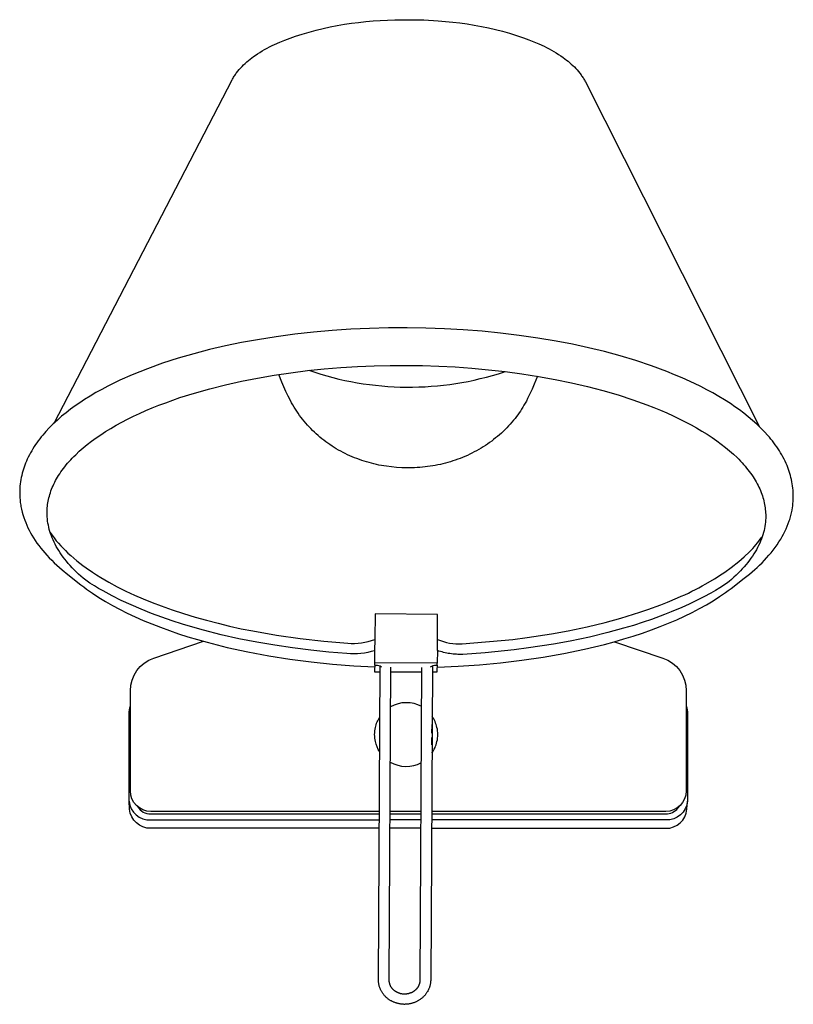
# Model space of a CAD drawing. Units: millimetres. Extents: x 0 to 480, y 0 to 349.
# Drawn here: x 0 to 111, y 207 to 349 of the extents above; entities that cross this region are included whole.
import ezdxf

# ---------------------------------------------------------------- set-up
doc = ezdxf.new("R2010")
doc.units = ezdxf.units.MM
doc.header["$MEASUREMENT"] = 0
doc.layers.add('Linee visibili 2D', color=7, linetype='Continuous')
doc.layers.add('Predefinito', color=7, linetype='Continuous')

msp = doc.modelspace()

# ---------------------------------------------------------------- linework, layer by layer
at = {"layer": 'Linee visibili 2D'}
for p, q in [((53.31, 254.84), (57.81, 254.82)), ((59.26, 246.01), (59.27, 247.24)), ((59.25, 244.33), (59.26, 245.4)), ((57.69, 233.56), (53.19, 233.56)), ((57.7, 234.77), (53.2, 234.77)), ((53.2, 234.43), (57.7, 234.43)), ((57.69, 232.35), (53.18, 232.35))]:
    msp.add_line(p, q, dxfattribs=at)
for points in [[(4.95, 290.57), (30.52, 339.86), (30.6, 339.99), (30.67, 340.13), (30.75, 340.26), (30.83, 340.39), (30.92, 340.52), (31, 340.65), (31.09, 340.77), (31.18, 340.89), (31.37, 341.14), (31.56, 341.37), (31.77, 341.6), (31.98, 341.82), (32.19, 342.04), (32.41, 342.25), (32.64, 342.45), (32.88, 342.65), (33.11, 342.85), (33.36, 343.03), (33.6, 343.22), (33.85, 343.39), (34.19, 343.62), (34.52, 343.83), (34.86, 344.04), (35.21, 344.24), (35.56, 344.43), (35.91, 344.62), (36.27, 344.8), (36.63, 344.97), (37.37, 345.29), (38.11, 345.6), (38.86, 345.88), (39.62, 346.14), (40.61, 346.46), (41.6, 346.75), (42.61, 347.02), (43.62, 347.27), (44.63, 347.49), (45.65, 347.68), (46.67, 347.86), (47.69, 348.01), (48.72, 348.14), (49.76, 348.25), (50.79, 348.34), (51.83, 348.41), (53.91, 348.5), (55.99, 348.52), (58.08, 348.48), (60.17, 348.36), (61.21, 348.28), (62.25, 348.18), (63.28, 348.05), (64.32, 347.91), (65.34, 347.74), (66.37, 347.56), (67.39, 347.34), (68.41, 347.11), (69.41, 346.85), (70.42, 346.57), (71.42, 346.26), (72.41, 345.92), (73.16, 345.65), (73.9, 345.36), (74.64, 345.04), (75.37, 344.7), (75.73, 344.53), (76.08, 344.34), (76.43, 344.15), (76.78, 343.95), (77.12, 343.75), (77.46, 343.53), (77.79, 343.31), (78.12, 343.08), (78.36, 342.91), (78.6, 342.72), (78.83, 342.54), (79.06, 342.34), (79.28, 342.15), (79.5, 341.94), (79.72, 341.73), (79.92, 341.52), (80.13, 341.3), (80.32, 341.07), (80.51, 340.84), (80.68, 340.6), (80.77, 340.48), (80.85, 340.36), (80.94, 340.23), (81.02, 340.11), (81.09, 339.98), (81.17, 339.85), (81.24, 339.72), (81.31, 339.59), (106.35, 290.03)], [(60.03, 255.51), (63.03, 255.64), (66.07, 255.84), (69.13, 256.13), (72.19, 256.49), (75.23, 256.94), (78.23, 257.46), (81.18, 258.08), (84.06, 258.77), (85.46, 259.15), (86.84, 259.55), (88.19, 259.97), (89.5, 260.4), (90.79, 260.85), (92.04, 261.33), (93.25, 261.81), (94.43, 262.32), (95.56, 262.84), (96.65, 263.37), (97.7, 263.91), (98.7, 264.47), (99.66, 265.05), (100.57, 265.63), (101.43, 266.22), (101.84, 266.52), (102.24, 266.82), (104.15, 268.29), (104.91, 268.88), (105.28, 269.19), (105.64, 269.51), (106, 269.84), (106.35, 270.17), (106.7, 270.51), (107.03, 270.85), (107.36, 271.21), (107.68, 271.57), (107.99, 271.94), (108.29, 272.31), (108.58, 272.7), (108.86, 273.09), (109.13, 273.49), (109.38, 273.9), (109.59, 274.26), (109.79, 274.63), (109.98, 275), (110.15, 275.37), (110.32, 275.75), (110.47, 276.14), (110.61, 276.53), (110.67, 276.73), (110.73, 276.93), (110.84, 277.3), (110.93, 277.68), (111.01, 278.07), (111.07, 278.45), (111.1, 278.65), (111.12, 278.84), (111.14, 279.04), (111.16, 279.23), (111.17, 279.43), (111.18, 279.63), (111.19, 279.82), (111.19, 280.02), (111.19, 280.32), (111.18, 280.63), (111.16, 280.94), (111.13, 281.24), (111.09, 281.54), (111.05, 281.85), (110.99, 282.15), (110.93, 282.45), (110.86, 282.74), (110.78, 283.04), (110.7, 283.33), (110.61, 283.63), (110.51, 283.92), (110.4, 284.2), (110.29, 284.49), (110.16, 284.77), (110.02, 285.08), (109.87, 285.39), (109.71, 285.7), (109.54, 286), (109.37, 286.3), (109.19, 286.59), (109, 286.88), (108.8, 287.16), (108.6, 287.45), (108.4, 287.72), (108.19, 288), (107.97, 288.27), (107.75, 288.53), (107.52, 288.79), (107.06, 289.31), (106.78, 289.6), (106.5, 289.88), (105.93, 290.43), (105.33, 290.96), (104.72, 291.48), (104.1, 291.97), (103.46, 292.45), (102.81, 292.92), (102.15, 293.36), (101.32, 293.89), (100.48, 294.4), (99.62, 294.89), (98.75, 295.36), (97.88, 295.81), (96.99, 296.24), (95.2, 297.06), (94.11, 297.52), (93.02, 297.97), (90.81, 298.79), (88.58, 299.54), (86.32, 300.22), (84.04, 300.84), (81.75, 301.39), (79.44, 301.89), (77.12, 302.34), (74.47, 302.79), (71.8, 303.17), (69.13, 303.5), (66.45, 303.77), (63.76, 303.97), (61.08, 304.13), (58.38, 304.22), (55.69, 304.26), (52.99, 304.25), (50.3, 304.18), (47.6, 304.06), (44.91, 303.88), (42.22, 303.63), (39.54, 303.33), (36.87, 302.97), (34.2, 302.55), (31.89, 302.13), (29.59, 301.66), (27.3, 301.13), (25.03, 300.54), (22.78, 299.88), (20.55, 299.16), (18.35, 298.36), (17.26, 297.94), (16.17, 297.49), (14.4, 296.71), (13.53, 296.29), (12.66, 295.86), (11.81, 295.41), (10.96, 294.94), (10.13, 294.45), (9.31, 293.94), (8.63, 293.49), (7.96, 293.03), (7.3, 292.55), (6.66, 292.06), (6.03, 291.54), (5.42, 291.01), (4.82, 290.45), (4.54, 290.17), (4.25, 289.88), (3.78, 289.37), (3.55, 289.11), (3.33, 288.85), (3.11, 288.58), (2.89, 288.31), (2.68, 288.03), (2.48, 287.75), (2.28, 287.47), (2.09, 287.18), (1.9, 286.89), (1.73, 286.6), (1.55, 286.3), (1.39, 285.99), (1.24, 285.69), (1.09, 285.37), (0.96, 285.09), (0.85, 284.81), (0.73, 284.52), (0.63, 284.23), (0.53, 283.94), (0.44, 283.65), (0.36, 283.35), (0.29, 283.05), (0.22, 282.75), (0.17, 282.44), (0.12, 282.14), (0.08, 281.83), (0.04, 281.52), (0.02, 281.21), (0.01, 280.9), (0, 280.59), (0, 280.38), (0.01, 280.18), (0.02, 279.98), (0.03, 279.78), (0.05, 279.57), (0.07, 279.37), (0.09, 279.17), (0.12, 278.97), (0.15, 278.77), (0.18, 278.58), (0.22, 278.38), (0.26, 278.18), (0.36, 277.79), (0.47, 277.41), (0.59, 277.02), (0.72, 276.64), (0.86, 276.27), (1.02, 275.9), (1.18, 275.53), (1.36, 275.17), (1.55, 274.82), (1.75, 274.47), (1.98, 274.09), (2.23, 273.71), (2.48, 273.33), (2.75, 272.97), (3.03, 272.61), (3.31, 272.26), (3.6, 271.92), (3.91, 271.58), (4.25, 271.21), (4.6, 270.85), (4.96, 270.5), (5.32, 270.15), (5.71, 269.81), (6.11, 269.47), (6.91, 268.81), (8.81, 267.32), (9.21, 267.02), (9.62, 266.71), (10.47, 266.11), (11.38, 265.52), (12.33, 264.94), (13.33, 264.37), (14.37, 263.81), (15.46, 263.26), (16.59, 262.73), (17.76, 262.21), (18.97, 261.71), (20.22, 261.23), (21.51, 260.76), (22.82, 260.31), (24.17, 259.88), (25.55, 259.46), (26.95, 259.07), (29.83, 258.34), (32.78, 257.7), (35.79, 257.14), (38.83, 256.66), (41.9, 256.26), (44.96, 255.95), (48.01, 255.71), (51.03, 255.56)], [(74.42, 297.3), (73.94, 296.14), (73.64, 295.45), (73.33, 294.76), (73, 294.08), (72.82, 293.74), (72.64, 293.41), (72.48, 293.13), (72.31, 292.85), (72.14, 292.58), (71.96, 292.3), (71.78, 292.04), (71.59, 291.77), (71.4, 291.51), (71.2, 291.25), (70.97, 290.97), (70.74, 290.69), (70.5, 290.42), (70.26, 290.15), (70.01, 289.89), (69.76, 289.63), (69.5, 289.38), (69.23, 289.14), (68.96, 288.89), (68.69, 288.66), (68.41, 288.43), (68.12, 288.2), (67.84, 287.98), (67.54, 287.77), (67.25, 287.56), (66.95, 287.36), (66.63, 287.16), (66.32, 286.96), (66, 286.78), (65.67, 286.59), (65.34, 286.42), (65.01, 286.25), (64.68, 286.09), (64.34, 285.93), (64, 285.78), (63.66, 285.64), (63.31, 285.5), (62.96, 285.37), (62.61, 285.25), (62.26, 285.13), (61.91, 285.02), (61.55, 284.91), (61.19, 284.82), (60.83, 284.72), (60.46, 284.64), (60.1, 284.56), (59.73, 284.49), (59.37, 284.42), (59, 284.36), (58.63, 284.31), (58.26, 284.27), (57.89, 284.23), (57.52, 284.19), (57.14, 284.17), (56.77, 284.15), (56.4, 284.14), (56.02, 284.13), (55.65, 284.13), (54.92, 284.15), (54.18, 284.19), (53.45, 284.26), (52.72, 284.36), (52.36, 284.41), (52, 284.48), (51.64, 284.54), (51.28, 284.62), (50.92, 284.7), (50.57, 284.79), (50.21, 284.89), (49.86, 284.99), (49.51, 285.1), (49.16, 285.21), (48.82, 285.33), (48.47, 285.46), (48.13, 285.59), (47.79, 285.73), (47.46, 285.87), (47.13, 286.03), (46.8, 286.19), (46.47, 286.35), (46.15, 286.52), (45.83, 286.7), (45.51, 286.88), (45.2, 287.07), (44.89, 287.27), (44.59, 287.47), (44.29, 287.68), (44, 287.89), (43.72, 288.1), (43.44, 288.32), (43.16, 288.55), (42.89, 288.78), (42.62, 289.02), (42.36, 289.26), (42.1, 289.51), (41.85, 289.77), (41.61, 290.02), (41.36, 290.29), (41.13, 290.56), (40.9, 290.83), (40.67, 291.11), (40.45, 291.39), (40.24, 291.68), (40.03, 291.97), (39.83, 292.26), (39.64, 292.57), (39.45, 292.87), (39.26, 293.18), (39.08, 293.49), (38.91, 293.8), (38.58, 294.45), (38.27, 295.1), (37.97, 295.76), (37.7, 296.43), (37.27, 297.55)], [(51.03, 255.81), (51.02, 255.14), (51.02, 254.85), (51.81, 254.85)], [(59.31, 255.69), (59.07, 210.55), (59.07, 210.46), (59.06, 210.38), (59.06, 210.3), (59.05, 210.21), (59.04, 210.13), (59.03, 210.05), (59.02, 209.96), (59, 209.88), (58.98, 209.8), (58.96, 209.72), (58.94, 209.64), (58.91, 209.56), (58.89, 209.48), (58.86, 209.4), (58.83, 209.33), (58.8, 209.25), (58.76, 209.17), (58.72, 209.08), (58.68, 209), (58.64, 208.92), (58.59, 208.85), (58.54, 208.77), (58.49, 208.69), (58.44, 208.62), (58.39, 208.55), (58.33, 208.47), (58.27, 208.4), (58.21, 208.33), (58.15, 208.27), (58.09, 208.2), (58.03, 208.14), (57.96, 208.07), (57.89, 208.01), (57.82, 207.96), (57.75, 207.9), (57.68, 207.84), (57.61, 207.79), (57.54, 207.74), (57.46, 207.69), (57.39, 207.64), (57.31, 207.6), (57.23, 207.55), (57.15, 207.51), (57.07, 207.47), (56.99, 207.43), (56.91, 207.39), (56.82, 207.36), (56.74, 207.33), (56.66, 207.29), (56.57, 207.27), (56.48, 207.24), (56.4, 207.21), (56.31, 207.19), (56.22, 207.17), (56.14, 207.15), (56.05, 207.13), (55.96, 207.12), (55.87, 207.1), (55.78, 207.09), (55.69, 207.08), (55.6, 207.07), (55.51, 207.07), (55.42, 207.07), (55.33, 207.06), (55.24, 207.06), (55.15, 207.07), (55.06, 207.07), (54.97, 207.08), (54.88, 207.09), (54.79, 207.1), (54.7, 207.11), (54.61, 207.13), (54.52, 207.14), (54.44, 207.16), (54.35, 207.18), (54.26, 207.21), (54.18, 207.23), (54.09, 207.26), (54, 207.28), (53.92, 207.32), (53.84, 207.35), (53.75, 207.38), (53.67, 207.42), (53.59, 207.46), (53.51, 207.49), (53.43, 207.54), (53.35, 207.58), (53.27, 207.62), (53.2, 207.67), (53.12, 207.72), (53.05, 207.77), (52.98, 207.82), (52.91, 207.88), (52.84, 207.93), (52.77, 207.99), (52.7, 208.05), (52.64, 208.11), (52.57, 208.17), (52.51, 208.23), (52.45, 208.3), (52.4, 208.36), (52.34, 208.43), (52.28, 208.5), (52.23, 208.57), (52.18, 208.64), (52.13, 208.71), (52.08, 208.79), (52.04, 208.86), (51.99, 208.94), (51.95, 209.01), (51.91, 209.09), (51.87, 209.17), (51.84, 209.25), (51.8, 209.33), (51.77, 209.41), (51.74, 209.5), (51.71, 209.58), (51.69, 209.66), (51.67, 209.75), (51.65, 209.83), (51.63, 209.92), (51.61, 210), (51.6, 210.09), (51.59, 210.18), (51.58, 210.27), (51.57, 210.35), (51.57, 210.44), (51.57, 210.53), (51.81, 255.7)], [(53.31, 255.49), (53.07, 210.56), (53.07, 210.51), (53.07, 210.46), (53.07, 210.41), (53.08, 210.36), (53.08, 210.31), (53.09, 210.27), (53.1, 210.22), (53.11, 210.17), (53.12, 210.13), (53.13, 210.08), (53.14, 210.04), (53.16, 209.99), (53.17, 209.95), (53.19, 209.9), (53.21, 209.86), (53.23, 209.81), (53.25, 209.77), (53.27, 209.72), (53.29, 209.68), (53.32, 209.63), (53.35, 209.59), (53.37, 209.55), (53.4, 209.51), (53.43, 209.47), (53.46, 209.42), (53.49, 209.39), (53.53, 209.35), (53.56, 209.31), (53.6, 209.27), (53.63, 209.23), (53.67, 209.2), (53.71, 209.16), (53.75, 209.13), (53.79, 209.09), (53.83, 209.06), (53.87, 209.03), (53.91, 209), (53.96, 208.97), (54, 208.94), (54.05, 208.91), (54.1, 208.88), (54.14, 208.86), (54.19, 208.83), (54.24, 208.81), (54.29, 208.79), (54.33, 208.76), (54.38, 208.74), (54.43, 208.72), (54.48, 208.71), (54.54, 208.69), (54.59, 208.67), (54.64, 208.66), (54.69, 208.64), (54.74, 208.63), (54.79, 208.62), (54.85, 208.61), (54.9, 208.6), (54.95, 208.59), (55.01, 208.58), (55.06, 208.58), (55.11, 208.57), (55.17, 208.57), (55.22, 208.57), (55.28, 208.57), (55.33, 208.56), (55.39, 208.57), (55.44, 208.57), (55.5, 208.57), (55.55, 208.58), (55.6, 208.58), (55.66, 208.59), (55.71, 208.6), (55.77, 208.61), (55.82, 208.62), (55.88, 208.63), (55.93, 208.64), (55.98, 208.65), (56.04, 208.67), (56.09, 208.69), (56.14, 208.7), (56.19, 208.72), (56.24, 208.74), (56.29, 208.76), (56.34, 208.78), (56.39, 208.81), (56.44, 208.83), (56.49, 208.86), (56.54, 208.88), (56.59, 208.91), (56.63, 208.94), (56.68, 208.97), (56.72, 209), (56.77, 209.03), (56.81, 209.07), (56.85, 209.1), (56.89, 209.13), (56.93, 209.17), (56.97, 209.2), (57, 209.24), (57.04, 209.27), (57.07, 209.31), (57.11, 209.35), (57.14, 209.38), (57.17, 209.42), (57.2, 209.46), (57.23, 209.5), (57.26, 209.54), (57.28, 209.59), (57.31, 209.63), (57.33, 209.67), (57.36, 209.71), (57.38, 209.76), (57.4, 209.8), (57.42, 209.85), (57.44, 209.89), (57.46, 209.94), (57.48, 209.99), (57.49, 210.03), (57.51, 210.08), (57.52, 210.13), (57.53, 210.18), (57.54, 210.23), (57.55, 210.28), (57.56, 210.32), (57.56, 210.37), (57.56, 210.42), (57.57, 210.47), (57.57, 210.53), (57.81, 255.46)]]:
    msp.add_lwpolyline(points, dxfattribs=at)
for points in [[(4.39, 274.85), (4.67, 274.45), (4.96, 274.06), (5.26, 273.67), (5.58, 273.3), (5.91, 272.94), (6.24, 272.58), (6.59, 272.24), (6.94, 271.9), (7.35, 271.52), (7.78, 271.15), (8.21, 270.79), (8.65, 270.44), (9.1, 270.1), (9.56, 269.77), (10.48, 269.13), (11.06, 268.76), (11.64, 268.39), (12.23, 268.04), (12.82, 267.7), (14.03, 267.05), (15.25, 266.44), (16.5, 265.86), (17.76, 265.31), (19.03, 264.8), (20.32, 264.31), (21.93, 263.74), (23.56, 263.2), (25.2, 262.7), (26.85, 262.23), (28.51, 261.8), (30.17, 261.4), (31.85, 261.03), (33.53, 260.7), (36.91, 260.11), (40.31, 259.62), (43.73, 259.24), (47.15, 258.94, 0.114098), (51.06, 259.48)], [(60.05, 259.49, 0.111119), (63.61, 258.84), (70.9, 259.48), (72.92, 259.74), (76.46, 260.29), (78.83, 260.72), (81.54, 261.3), (84.17, 261.93), (86.38, 262.53), (89.14, 263.38), (90.3, 263.78), (92.15, 264.46), (93.09, 264.83), (94.57, 265.45, 0.02442), (98.61, 267.45), (99.85, 268.18), (100.96, 268.89), (101.36, 269.16), (102.28, 269.82), (103.37, 270.68), (104.14, 271.36), (104.89, 272.08, 0.041289), (106.65, 274.16)], [(51.7, 234.77), (18.85, 234.77, -0.414141), (15.91, 237.71), (15.91, 252.12, -0.321347), (19.26, 256.8), (26.4, 259.22)], [(85.48, 259.16), (92.44, 256.8, -0.321347), (95.79, 252.12), (95.79, 237.71, -0.414141), (92.85, 234.77), (59.2, 234.77)], [(59.06, 255.54, -0.198044), (59.82, 255.77), (60.02, 255.77), (60.02, 256.06), (51.02, 256.1), (51.02, 255.81), (51.22, 255.8, -0.191056), (51.98, 255.57)], [(15.72, 236.27), (15.72, 248.76, -0.078398), (15.91, 249.95)], [(95.79, 249.95, -0.078398), (95.98, 248.76), (95.98, 236.27)], [(51.74, 243.34, -0.088067), (51.13, 244.8, -0.111461), (51.13, 246.84, -0.090869), (51.77, 248.35)], [(59.24, 243.15, 0.100374), (59.98, 244.8, 0.111461), (59.98, 246.84, 0.097703), (59.27, 248.45)], [(16.94, 235.47, 0.27417), (18.85, 234.43), (51.7, 234.43)]]:
    msp.add_lwpolyline(points, format="xyb", dxfattribs=at)
for centre, radius, start, end in [((55.93, 339.59), 43.86, 250.8624, 288.2428), ((55.56, 245.73), 4.67, 61.5789, 119.1774), ((55.56, 245.91), 4.67, 240.1979, 297.8366)]:
    msp.add_arc(centre, radius, start, end, dxfattribs=at)
at = {"layer": 'Predefinito'}
for points in [[(51.01, 257.87, -0.09878), (47.03, 257.45), (44.42, 257.66), (41.83, 257.93), (39.23, 258.26), (36.65, 258.64), (34.08, 259.08), (31.51, 259.59), (28.97, 260.16), (26.43, 260.8), (24.91, 261.23), (23.4, 261.68), (21.9, 262.16), (20.41, 262.68), (18.93, 263.23), (17.47, 263.81), (16.02, 264.44), (14.59, 265.1), (13.28, 265.76), (11.99, 266.45), (11.35, 266.82), (10.73, 267.19), (10.1, 267.58), (9.49, 267.98), (9.14, 268.28), (8.79, 268.58), (8.46, 268.88), (8.14, 269.18), (7.84, 269.49), (7.54, 269.79), (7.26, 270.1), (6.99, 270.4), (6.73, 270.71), (6.49, 271.01), (6.25, 271.32), (6.03, 271.63), (5.82, 271.94), (5.62, 272.24), (5.43, 272.55), (5.26, 272.86), (5.09, 273.16), (4.94, 273.47), (4.8, 273.78), (4.67, 274.08), (4.55, 274.39), (4.44, 274.69), (4.34, 274.99), (4.26, 275.29), (4.18, 275.6), (4.12, 275.9), (4.06, 276.19), (4.02, 276.49), (3.98, 276.79), (3.96, 277.08), (3.94, 277.37), (3.94, 277.66), (3.94, 277.9), (3.95, 278.14), (3.97, 278.38), (3.99, 278.62), (4.02, 278.86), (4.06, 279.1), (4.1, 279.35), (4.15, 279.59), (4.2, 279.83), (4.27, 280.08), (4.34, 280.32), (4.42, 280.57), (4.5, 280.82), (4.59, 281.06), (4.69, 281.31), (4.8, 281.56), (4.92, 281.81), (5.04, 282.06), (5.17, 282.31), (5.3, 282.55), (5.45, 282.8), (5.6, 283.05), (5.76, 283.3), (5.93, 283.55), (6.11, 283.8), (6.29, 284.05), (6.48, 284.3), (6.68, 284.55), (6.89, 284.79), (7.11, 285.04), (7.33, 285.29), (7.56, 285.54), (7.8, 285.78), (8.05, 286.03), (8.57, 286.51), (9.12, 287), (9.71, 287.48), (10.32, 287.96), (10.97, 288.43), (11.65, 288.89), (12.35, 289.35), (13.09, 289.81), (13.86, 290.25), (14.66, 290.69), (15.49, 291.12), (16.34, 291.54), (17.22, 291.95), (18.13, 292.36), (19.06, 292.75), (20.02, 293.13), (21, 293.5), (23.03, 294.22), (25.14, 294.88), (27.32, 295.5), (29.56, 296.06), (31.86, 296.57), (34.2, 297.04), (36.57, 297.44), (38.96, 297.8), (41.37, 298.1), (43.77, 298.35), (46.18, 298.55), (48.57, 298.7), (50.93, 298.8), (53.27, 298.85), (55.57, 298.86), (57.88, 298.83), (60.22, 298.76), (62.58, 298.63), (64.97, 298.46), (67.38, 298.24), (69.78, 297.97), (72.19, 297.65), (74.58, 297.27), (76.96, 296.85), (79.29, 296.36), (81.59, 295.83), (83.83, 295.25), (86.02, 294.61), (88.13, 293.93), (90.15, 293.2), (91.13, 292.82), (92.09, 292.43), (93.03, 292.03), (93.93, 291.61), (94.81, 291.19), (95.67, 290.76), (96.5, 290.33), (97.29, 289.88), (98.06, 289.43), (98.8, 288.97), (99.51, 288.51), (100.19, 288.03), (100.83, 287.56), (101.45, 287.08), (102.03, 286.59), (102.59, 286.1), (103.11, 285.61), (103.35, 285.36), (103.59, 285.11), (103.83, 284.86), (104.05, 284.61), (104.27, 284.36), (104.47, 284.11), (104.67, 283.86), (104.87, 283.61), (105.05, 283.36), (105.23, 283.11), (105.4, 282.86), (105.56, 282.61), (105.71, 282.36), (105.85, 282.11), (105.99, 281.86), (106.12, 281.61), (106.24, 281.36), (106.36, 281.11), (106.47, 280.86), (106.57, 280.61), (106.66, 280.37), (106.74, 280.12), (106.82, 279.87), (106.89, 279.63), (106.96, 279.38), (107.01, 279.13), (107.06, 278.89), (107.1, 278.65), (107.14, 278.41), (107.17, 278.16), (107.19, 277.92), (107.21, 277.68), (107.22, 277.45), (107.22, 277.21), (107.22, 276.92), (107.2, 276.62), (107.18, 276.33), (107.14, 276.03), (107.1, 275.73), (107.04, 275.43), (106.98, 275.13), (106.9, 274.83), (106.82, 274.52), (106.72, 274.22), (106.61, 273.92), (106.49, 273.61), (106.36, 273.3), (106.21, 273), (106.06, 272.69), (105.89, 272.38), (105.72, 272.08), (105.53, 271.77), (105.32, 271.46), (105.11, 271.15), (104.89, 270.85), (104.65, 270.54), (104.4, 270.23), (104.14, 269.93), (103.86, 269.62), (103.58, 269.32), (103.28, 269.01), (102.97, 268.71), (102.65, 268.41), (102.31, 268.11), (101.97, 267.81), (101.61, 267.52), (100.63, 266.9), (99.99, 266.51), (99.34, 266.14), (98.32, 265.59), (97.28, 265.06), (96.23, 264.55), (95.17, 264.08), (93.65, 263.44), (92.69, 263.06), (90.8, 262.36), (89.61, 261.96), (88.21, 261.51), (86.8, 261.09), (84.55, 260.48), (81.88, 259.83), (79.12, 259.25), (76.71, 258.81), (73.12, 258.26), (71.07, 257.99), (66.89, 257.57), (63.68, 257.34), (63.45, 257.34), (63.22, 257.34), (62.99, 257.34), (62.76, 257.35), (62.53, 257.36), (62.3, 257.38), (62.06, 257.41), (61.83, 257.44), (61.6, 257.48), (61.38, 257.52), (61.15, 257.57), (60.92, 257.62), (60.7, 257.68), (60.47, 257.74), (60.25, 257.81), (60.03, 257.88), (60.02, 256.06)], [(51.69, 232.35), (18.85, 232.35, -0.395793), (15.79, 235.1), (15.72, 236.27, 0.411197), (18.85, 233.56), (51.69, 233.56)], [(59.18, 232.35), (92.85, 232.35, 0.395982), (95.91, 235.1), (95.98, 236.27, -0.411197), (92.85, 233.56), (59.19, 233.56)], [(59.2, 234.43), (92.85, 234.43, 0.227548), (94.61, 235.24), (94.93, 235.63)]]:
    msp.add_lwpolyline(points, format="xyb", dxfattribs=at)
for points in [[(60.03, 257.88), (60.04, 259.47), (60.07, 263.09), (51.07, 263.16), (51.04, 259.51), (51.01, 257.87), (51.02, 256.1)], [(59.31, 254.81), (60.02, 254.85), (60.02, 255.1), (60.03, 255.77)]]:
    msp.add_lwpolyline(points, dxfattribs=at)

doc.saveas('drawing.dxf')
